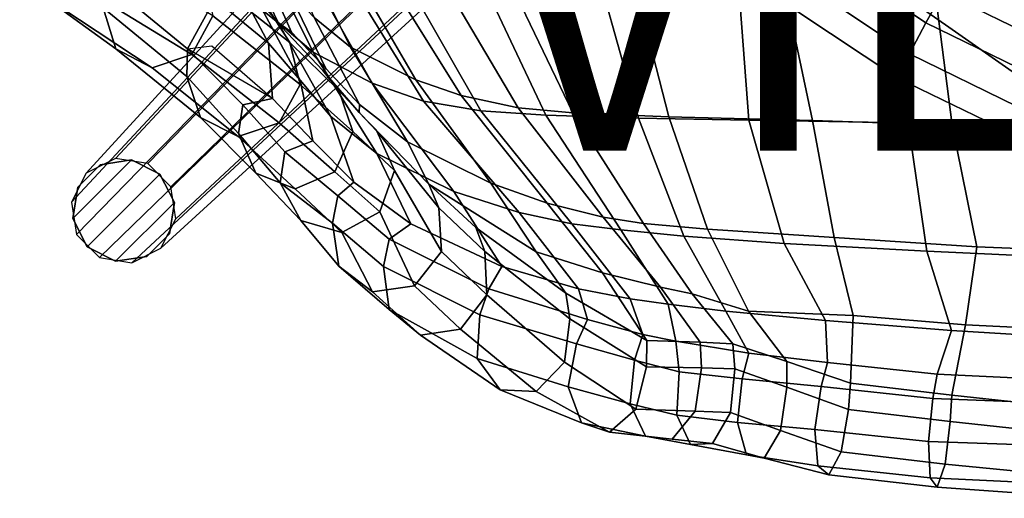
# Model space of a CAD drawing. Units: inches. Extents: x -10.7 to 10.8, y -9.5 to 9.5.
# Drawn here: x -8.2 to -1.5, y -9.4 to -6.1 of the extents above; entities that cross this region are included whole.
import ezdxf

# ---------------------------------------------------------------- set-up
doc = ezdxf.new("R2010")
doc.units = ezdxf.units.IN
doc.header["$MEASUREMENT"] = 0
for name, color, linetype in [('SEAT-BACK', 5, 'Continuous'), ('SEAT-DOWEL', 5, 'Continuous'), ('SEAT-FABRIC', 5, 'Continuous'), ('SEAT-FABRICTRIM', 5, 'Continuous'), ('SEAT-GLIDE', 5, 'Continuous'), ('SEAT-PAD', 5, 'Continuous'), ('SEAT-VIEW', 7, 'Continuous')]:
    doc.layers.add(name, color=color, linetype=linetype)
doc.styles.get("Standard").update_dxf_attribs({"font": 'arial.ttf'})

msp = doc.modelspace()

# ---------------------------------------------------------------- linework, layer by layer
at = {"layer": 'SEAT-BACK'}
for points in [[(-6.8926, -5.3577, 23.8941), (-6.7484, -5.4767, 22.6157), (-6.4366, -6.1263, 22.6617), (-6.5981, -5.9374, 23.9372)], [(-6.1992, -6.329, 21.3755), (-6.4366, -6.1263, 22.6617), (-6.7484, -5.4767, 22.6157), (-6.5583, -5.6058, 21.3419)], [(-6.8685, -5.9653, 26.7481), (-7.0692, -5.5198, 26.7222), (-6.7776, -5.7505, 25.2069), (-6.5035, -6.2682, 25.2449)], [(-6.1992, -6.329, 21.3755), (-6.5583, -5.6058, 21.3419), (-6.2475, -5.7406, 20.0902), (-5.797, -6.5399, 20.0917)], [(-7.0551, -6.305, 26.6694), (-7.6232, -5.8376, 28.1849), (-7.4058, -5.6474, 28.218), (-6.8685, -5.9653, 26.7481)], [(-6.5035, -6.2682, 25.2449), (-6.7776, -5.7505, 25.2069), (-6.5981, -5.9374, 23.9372), (-6.2873, -6.5184, 23.9844)], [(-5.4477, -6.6621, 19.1887), (-5.797, -6.5399, 20.0917), (-6.2475, -5.7406, 20.0902), (-5.9645, -5.8195, 19.1402)], [(-5.0574, -6.7277, 18.4528), (-5.4477, -6.6621, 19.1887), (-5.9645, -5.8195, 19.1402), (-5.551, -5.8607, 18.2715)], [(-4.6137, -6.7569, 18.0304), (-5.0574, -6.7277, 18.4528), (-5.551, -5.8607, 18.2715), (-5.0305, -5.8765, 17.7394)], [(-3.983, -6.7795, 17.5367), (-4.6137, -6.7569, 18.0304), (-5.0305, -5.8765, 17.7394), (-4.2321, -5.8856, 17.1376)], [(-3.2313, -6.793, 17.2565), (-3.983, -6.7795, 17.5367), (-4.2321, -5.8856, 17.1376), (-3.2986, -5.8888, 16.8028)], [(-2.1468, -6.811, 17.1211), (-3.2313, -6.793, 17.2565), (-3.2986, -5.8888, 16.8028), (-2.3113, -5.894, 16.6944)], [(-2.3113, -5.894, 16.6944), (-1.0212, -5.9125, 16.5889), (-1.0915, -6.8362, 16.9931), (-2.1468, -6.811, 17.1211)], [(-6.4756, -6.6446, 25.2534), (-7.0551, -6.305, 26.6694), (-6.8685, -5.9653, 26.7481), (-6.5035, -6.2682, 25.2449)], [(-6.4366, -6.1263, 22.6617), (-6.0791, -6.766, 22.7157), (-6.2873, -6.5184, 23.9844), (-6.5981, -5.9374, 23.9372)], [(-6.0791, -6.766, 22.7157), (-6.4366, -6.1263, 22.6617), (-6.1992, -6.329, 21.3755), (-5.766, -7.0195, 21.4133)], [(-7.0551, -6.305, 26.6694), (-6.8879, -6.2857, 26.7475), (-6.4756, -6.6446, 25.2534), (-6.6789, -6.6875, 25.2741)], [(-6.202, -6.9338, 24.0039), (-6.4756, -6.6446, 25.2534), (-6.5035, -6.2682, 25.2449), (-6.2873, -6.5184, 23.9844)], [(-5.2401, -7.2776, 20.085), (-5.766, -7.0195, 21.4133), (-6.1992, -6.329, 21.3755), (-5.797, -6.5399, 20.0917)], [(-6.2873, -6.5184, 23.9844), (-6.0791, -6.766, 22.7157), (-5.9213, -7.2144, 22.7464), (-6.202, -6.9338, 24.0039)], [(-5.2401, -7.2776, 20.085), (-5.797, -6.5399, 20.0917), (-5.4477, -6.6621, 19.1887), (-4.7967, -7.4208, 19.248)], [(-6.6789, -6.6875, 25.2741), (-6.4756, -6.6446, 25.2534), (-6.202, -6.9338, 24.0039), (-6.3909, -7.0082, 24.0713)], [(-4.7967, -7.4208, 19.248), (-5.4477, -6.6621, 19.1887), (-5.0574, -6.7277, 18.4528), (-4.436, -7.4975, 18.6898)], [(-5.5331, -7.4988, 21.4349), (-5.9213, -7.2144, 22.7464), (-6.0791, -6.766, 22.7157), (-5.766, -7.0195, 21.4133)], [(-4.1035, -7.5391, 18.4005), (-4.436, -7.4975, 18.6898), (-5.0574, -6.7277, 18.4528), (-4.6137, -6.7569, 18.0304)], [(-4.1035, -7.5391, 18.4005), (-4.6137, -6.7569, 18.0304), (-3.983, -6.7795, 17.5367), (-3.6733, -7.5834, 18.0622)], [(-3.6733, -7.5834, 18.0622), (-3.983, -6.7795, 17.5367), (-3.2313, -6.793, 17.2565), (-2.9911, -7.6313, 17.8294)], [(-2.9911, -7.6313, 17.8294), (-3.2313, -6.793, 17.2565), (-2.1468, -6.811, 17.1211), (-2.0188, -7.6847, 17.6491)], [(-2.1468, -6.811, 17.1211), (-1.0915, -6.8362, 16.9931), (-1.1825, -7.7227, 17.508), (-2.0188, -7.6847, 17.6491)], [(-5.9213, -7.2144, 22.7464), (-6.0305, -7.3082, 22.7876), (-6.3909, -7.0082, 24.0713), (-6.202, -6.9338, 24.0039)], [(-5.5331, -7.4988, 21.4349), (-5.766, -7.0195, 21.4133), (-5.2401, -7.2776, 20.085), (-4.9137, -7.7892, 20.0698)], [(-6.0305, -7.3082, 22.7876), (-5.9213, -7.2144, 22.7464), (-5.5331, -7.4988, 21.4349), (-5.6819, -7.6037, 21.5809)], [(-4.3907, -7.941, 19.2843), (-4.9137, -7.7892, 20.0698), (-5.2401, -7.2776, 20.085), (-4.7967, -7.4208, 19.248)], [(-4.0385, -8.0097, 18.8658), (-4.3907, -7.941, 19.2843), (-4.7967, -7.4208, 19.248), (-4.436, -7.4975, 18.6898)], [(-5.0018, -7.9403, 20.2088), (-5.6819, -7.6037, 21.5809), (-5.5331, -7.4988, 21.4349), (-4.9137, -7.7892, 20.0698)], [(-4.0385, -8.0097, 18.8658), (-4.436, -7.4975, 18.6898), (-4.1035, -7.5391, 18.4005), (-3.7817, -8.0446, 18.6734)], [(-3.3883, -8.0926, 18.4162), (-3.7817, -8.0446, 18.6734), (-4.1035, -7.5391, 18.4005), (-3.6733, -7.5834, 18.0622)], [(-2.7101, -8.157, 18.2239), (-3.3883, -8.0926, 18.4162), (-3.6733, -7.5834, 18.0622), (-2.9911, -7.6313, 17.8294)], [(-1.8507, -8.2253, 18.005), (-2.7101, -8.157, 18.2239), (-2.9911, -7.6313, 17.8294), (-2.0188, -7.6847, 17.6491)], [(-0.9641, -8.28, 17.8436), (-1.8507, -8.2253, 18.005), (-2.0188, -7.6847, 17.6491), (-1.1825, -7.7227, 17.508)], [(-5.0018, -7.9403, 20.2088), (-4.9137, -7.7892, 20.0698), (-4.3907, -7.941, 19.2843), (-4.3309, -8.1511, 19.3891)], [(-4.3309, -8.1511, 19.3891), (-4.3907, -7.941, 19.2843), (-4.0385, -8.0097, 18.8658), (-3.9533, -8.2514, 18.9902)], [(-3.729, -8.298, 18.7799), (-3.9533, -8.2514, 18.9902), (-4.0385, -8.0097, 18.8658), (-3.7817, -8.0446, 18.6734)], [(-3.729, -8.298, 18.7799), (-3.7817, -8.0446, 18.6734), (-3.3883, -8.0926, 18.4162), (-3.2311, -8.3783, 18.5404)], [(-3.2311, -8.3783, 18.5404), (-3.3883, -8.0926, 18.4162), (-2.7101, -8.157, 18.2239), (-2.6967, -8.4423, 18.3589)], [(-2.6967, -8.4423, 18.3589), (-2.7101, -8.157, 18.2239), (-1.8507, -8.2253, 18.005), (-1.9491, -8.523, 18.1501)], [(-1.9491, -8.523, 18.1501), (-1.8507, -8.2253, 18.005), (-0.9641, -8.28, 17.8436), (-0.8491, -8.575, 17.9886)]]:
    msp.add_3dface(points, dxfattribs=at)
at = {"layer": 'SEAT-DOWEL'}
for points in [[(-7.5454, -7.0521, 0.22), (-7.7439, -7.1526, 0.22), (-5.6177, -4.8284, 8.3733), (-5.3514, -4.6972, 8.2874)], [(-5.0518, -4.7511, 8.2343), (-7.3258, -7.0875, 0.22), (-7.5454, -7.0521, 0.22), (-5.3514, -4.6972, 8.2874)], [(-7.1688, -7.2452, 0.22), (-7.3258, -7.0875, 0.22), (-5.0518, -4.7511, 8.2343), (-4.8333, -4.9696, 8.2343)], [(-5.6177, -4.8284, 8.3733), (-7.7439, -7.1526, 0.22), (-7.8454, -7.3506, 0.22), (-5.7489, -5.0946, 8.4593)], [(-4.7794, -5.2692, 8.2874), (-7.1346, -7.465, 0.22), (-7.1688, -7.2452, 0.22), (-4.8333, -4.9696, 8.2343)], [(-7.8454, -7.3506, 0.22), (-7.8112, -7.5704, 0.22), (-5.6949, -5.3942, 8.5124), (-5.7489, -5.0946, 8.4593)], [(-7.2361, -7.663, 0.22), (-7.1346, -7.465, 0.22), (-4.7794, -5.2692, 8.2874), (-4.9106, -5.5355, 8.3733)], [(-5.6949, -5.3942, 8.5124), (-7.8112, -7.5704, 0.22), (-7.6542, -7.7281, 0.22), (-5.4764, -5.6127, 8.5124)], [(-5.1768, -5.6667, 8.4593), (-7.4346, -7.7635, 0.22), (-7.2361, -7.663, 0.22), (-4.9106, -5.5355, 8.3733)], [(-7.6542, -7.7281, 0.22), (-7.4346, -7.7635, 0.22), (-5.1768, -5.6667, 8.4593), (-5.4764, -5.6127, 8.5124)]]:
    msp.add_3dface(points, dxfattribs=at)
at = {"layer": 'SEAT-FABRIC'}
for points in [[(-6.4533, -6.1149, 26.8069), (-6.8333, -5.5106, 27.262), (-7.3362, -5.2412, 28.7871), (-7.0389, -5.6475, 28.3839)], [(-5.9448, -6.2952, 21.9855), (-6.3847, -5.4086, 21.9423), (-6.5599, -5.2952, 23.2658), (-6.1928, -6.0924, 23.3217)], [(-5.9448, -6.2952, 21.9855), (-5.4988, -6.5172, 20.6371), (-6.071, -5.5329, 20.6427), (-6.3847, -5.4086, 21.9423)], [(-6.3466, -6.1928, 25.9861), (-6.5599, -5.7119, 25.957), (-6.8333, -5.5106, 27.262), (-6.4533, -6.1149, 26.8069)], [(-5.1897, -6.6249, 19.9268), (-5.8343, -5.5933, 19.9012), (-6.071, -5.5329, 20.6427), (-5.4988, -6.5172, 20.6371)], [(-4.8025, -6.7078, 19.1624), (-5.4344, -5.6389, 18.972), (-5.8343, -5.5933, 19.9012), (-5.1897, -6.6249, 19.9268)], [(-4.4295, -6.742, 18.7041), (-4.9526, -5.6544, 18.3592), (-5.4344, -5.6389, 18.972), (-4.8025, -6.7078, 19.1624)], [(-3.7765, -6.769, 18.287), (-4.0608, -5.6617, 17.7848), (-4.9526, -5.6544, 18.3592), (-4.4295, -6.742, 18.7041)], [(-2.7972, -6.7946, 18.0099), (-3.0356, -5.6644, 17.4829), (-4.0608, -5.6617, 17.7848), (-3.7765, -6.769, 18.287)], [(-1.8464, -6.8269, 17.8487), (-1.9949, -5.6733, 17.3446), (-3.0356, -5.6644, 17.4829), (-2.7972, -6.7946, 18.0099)], [(-1.9949, -5.6733, 17.3446), (-1.8464, -6.8269, 17.8487), (-0.7032, -6.8562, 17.7194), (-0.6369, -5.6908, 17.2658)], [(-6.3466, -6.1928, 25.9861), (-6.1123, -6.4406, 24.6826), (-6.3702, -5.9025, 24.6421), (-6.5599, -5.7119, 25.957)], [(-6.1928, -6.0924, 23.3217), (-6.3702, -5.9025, 24.6421), (-6.1123, -6.4406, 24.6826), (-5.8828, -6.6848, 23.3703)], [(-5.8828, -6.6848, 23.3703), (-5.5573, -6.9406, 22.0211), (-5.9448, -6.2952, 21.9855), (-6.1928, -6.0924, 23.3217)], [(-6.4533, -6.1149, 26.8069), (-6.1328, -6.4531, 25.3978), (-6.1123, -6.4406, 24.6826), (-6.3466, -6.1928, 25.9861)], [(-4.989, -7.2223, 20.6195), (-5.4988, -6.5172, 20.6371), (-5.9448, -6.2952, 21.9855), (-5.5573, -6.9406, 22.0211)], [(-5.8864, -6.7387, 24.1938), (-5.8828, -6.6848, 23.3703), (-6.1123, -6.4406, 24.6826), (-6.1328, -6.4531, 25.3978)], [(-4.989, -7.2223, 20.6195), (-4.6052, -7.3564, 19.9418), (-5.1897, -6.6249, 19.9268), (-5.4988, -6.5172, 20.6371)], [(-4.6052, -7.3564, 19.9418), (-4.2234, -7.4537, 19.3473), (-4.8025, -6.7078, 19.1624), (-5.1897, -6.6249, 19.9268)], [(-5.4118, -7.2275, 22.9545), (-5.5573, -6.9406, 22.0211), (-5.8828, -6.6848, 23.3703), (-5.8864, -6.7387, 24.1938)], [(-3.9484, -7.4953, 19.0419), (-4.4295, -6.742, 18.7041), (-4.8025, -6.7078, 19.1624), (-4.2234, -7.4537, 19.3473)], [(-3.9484, -7.4953, 19.0419), (-3.5129, -7.534, 18.7809), (-3.7765, -6.769, 18.287), (-4.4295, -6.742, 18.7041)], [(-3.5129, -7.534, 18.7809), (-2.6492, -7.592, 18.545), (-2.7972, -6.7946, 18.0099), (-3.7765, -6.769, 18.287)], [(-2.6492, -7.592, 18.545), (-1.6783, -7.6549, 18.3345), (-1.8464, -6.8269, 17.8487), (-2.7972, -6.7946, 18.0099)], [(-1.8464, -6.8269, 17.8487), (-1.6783, -7.6549, 18.3345), (-0.7733, -7.6904, 18.2012), (-0.7032, -6.8562, 17.7194)], [(-5.4118, -7.2275, 22.9545), (-4.6799, -7.6886, 20.5972), (-4.989, -7.2223, 20.6195), (-5.5573, -6.9406, 22.0211)], [(-4.4779, -7.9715, 20.5852), (-4.6799, -7.6886, 20.5972), (-5.4118, -7.2275, 22.9545), (-5.0919, -7.523, 21.8309)], [(-4.2291, -7.8316, 19.9449), (-4.6052, -7.3564, 19.9418), (-4.989, -7.2223, 20.6195), (-4.6799, -7.6886, 20.5972)], [(-3.8337, -7.9302, 19.4772), (-4.2234, -7.4537, 19.3473), (-4.6052, -7.3564, 19.9418), (-4.2291, -7.8316, 19.9449)], [(-3.8337, -7.9302, 19.4772), (-3.6167, -7.975, 19.278), (-3.9484, -7.4953, 19.0419), (-4.2234, -7.4537, 19.3473)], [(-3.2338, -8.0926, 19.0132), (-3.5129, -7.534, 18.7809), (-3.9484, -7.4953, 19.0419), (-3.6167, -7.975, 19.278)], [(-2.5204, -8.1221, 18.8769), (-2.6492, -7.592, 18.545), (-3.5129, -7.534, 18.7809), (-3.2338, -8.0926, 19.0132)], [(-1.7552, -8.186, 18.6816), (-1.6783, -7.6549, 18.3345), (-2.6492, -7.592, 18.545), (-2.5204, -8.1221, 18.8769)], [(-4.4779, -7.9715, 20.5852), (-3.9254, -8.2933, 19.8712), (-4.2291, -7.8316, 19.9449), (-4.6799, -7.6886, 20.5972)], [(-0.8198, -8.2323, 18.5181), (-0.7733, -7.6904, 18.2012), (-1.6783, -7.6549, 18.3345), (-1.7552, -8.186, 18.6816)], [(-3.9254, -8.2933, 19.8712), (-3.5634, -8.3035, 19.5025), (-3.8337, -7.9302, 19.4772), (-4.2291, -7.8316, 19.9449)], [(-3.3398, -8.3151, 19.3389), (-3.6167, -7.975, 19.278), (-3.8337, -7.9302, 19.4772), (-3.5634, -8.3035, 19.5025)], [(-3.3398, -8.3151, 19.3389), (-2.9718, -8.4353, 19.1292), (-3.2338, -8.0926, 19.0132), (-3.6167, -7.975, 19.278)], [(-2.9718, -8.4353, 19.1292), (-2.539, -8.5844, 18.9688), (-2.5204, -8.1221, 18.8769), (-3.2338, -8.0926, 19.0132)], [(-2.539, -8.5844, 18.9688), (-1.8488, -8.6666, 18.7718), (-1.7552, -8.186, 18.6816), (-2.5204, -8.1221, 18.8769)], [(-1.8488, -8.6666, 18.7718), (-0.8612, -8.7719, 18.6036), (-0.8198, -8.2323, 18.5181), (-1.7552, -8.186, 18.6816)]]:
    msp.add_3dface(points, dxfattribs=at)
at = {"layer": 'SEAT-FABRICTRIM'}
for points in [[(-8.1404, -5.8718, 29.4367), (-8.1977, -5.5846, 29.3749), (-7.6289, -6.0261, 28.2037), (-7.5421, -6.3054, 28.2674)], [(-6.9477, -5.7947, 28.4346), (-6.3573, -6.2621, 26.8479), (-6.4533, -6.1149, 26.8069), (-7.0389, -5.6475, 28.3839)], [(-7.495, -5.7091, 29.7394), (-7.6534, -5.9581, 29.6893), (-7.025, -6.3437, 28.4664), (-6.8829, -6.0815, 28.4908)], [(-6.9477, -5.7947, 28.4346), (-6.8829, -6.0815, 28.4908), (-6.2871, -6.5488, 26.8971), (-6.3573, -6.2621, 26.8479)], [(-7.9176, -6.0247, 29.5655), (-8.1404, -5.8718, 29.4367), (-7.5421, -6.3054, 28.2674), (-7.2949, -6.4354, 28.3749)], [(-7.6289, -6.0261, 28.2037), (-7.6232, -5.8376, 28.1849), (-7.0551, -6.305, 26.6694), (-7.0588, -6.4934, 26.6887)], [(-7.6534, -5.9581, 29.6893), (-7.9176, -6.0247, 29.5655), (-7.2949, -6.4354, 28.3749), (-7.025, -6.3437, 28.4664)], [(-7.5421, -6.3054, 28.2674), (-7.6289, -6.0261, 28.2037), (-7.0588, -6.4934, 26.6887), (-6.9658, -6.7727, 26.743)], [(-6.8829, -6.0815, 28.4908), (-7.025, -6.3437, 28.4664), (-6.431, -6.8111, 26.8875), (-6.2871, -6.5488, 26.8971)], [(-6.0238, -6.5908, 25.4395), (-6.1328, -6.4531, 25.3978), (-6.4533, -6.1149, 26.8069), (-6.3573, -6.2621, 26.8479)], [(-6.3573, -6.2621, 26.8479), (-6.2871, -6.5488, 26.8971), (-5.9286, -6.8695, 25.493), (-6.0238, -6.5908, 25.4395)], [(-7.2949, -6.4354, 28.3749), (-7.5421, -6.3054, 28.2674), (-6.9658, -6.7727, 26.743), (-6.7088, -6.9028, 26.8244)], [(-7.025, -6.3437, 28.4664), (-7.2949, -6.4354, 28.3749), (-6.7088, -6.9028, 26.8244), (-6.431, -6.8111, 26.8875)], [(-6.7066, -6.8836, 25.3014), (-7.0588, -6.4934, 26.6887), (-7.0551, -6.305, 26.6694), (-6.6789, -6.6875, 25.2741)], [(-6.9658, -6.7727, 26.743), (-7.0588, -6.4934, 26.6887), (-6.7066, -6.8836, 25.3014), (-6.5893, -7.1529, 25.3593)], [(-6.0238, -6.5908, 25.4395), (-5.7653, -6.8659, 24.2356), (-5.8864, -6.7387, 24.1938), (-6.1328, -6.4531, 25.3978)], [(-6.2871, -6.5488, 26.8971), (-6.431, -6.8111, 26.8875), (-6.0501, -7.1431, 25.4921), (-5.9286, -6.8695, 25.493)], [(-6.0238, -6.5908, 25.4395), (-5.9286, -6.8695, 25.493), (-5.6457, -7.1344, 24.292), (-5.7653, -6.8659, 24.2356)], [(-6.7066, -6.8836, 25.3014), (-6.6789, -6.6875, 25.2741), (-6.3909, -7.0082, 24.0713), (-6.4238, -7.2179, 24.1198)], [(-6.7088, -6.9028, 26.8244), (-6.9658, -6.7727, 26.743), (-6.5893, -7.1529, 25.3593), (-6.3205, -7.2591, 25.4374)], [(-5.3433, -7.3903, 22.9915), (-5.4118, -7.2275, 22.9545), (-5.8864, -6.7387, 24.1938), (-5.7653, -6.8659, 24.2356)], [(-6.431, -6.8111, 26.8875), (-6.7088, -6.9028, 26.8244), (-6.3205, -7.2591, 25.4374), (-6.0501, -7.1431, 25.4921)], [(-6.5893, -7.1529, 25.3593), (-6.7066, -6.8836, 25.3014), (-6.4238, -7.2179, 24.1198), (-6.2829, -7.475, 24.18)], [(-5.9286, -6.8695, 25.493), (-6.0501, -7.1431, 25.4921), (-5.7436, -7.4171, 24.2994), (-5.6457, -7.1344, 24.292)], [(-5.7653, -6.8659, 24.2356), (-5.6457, -7.1344, 24.292), (-5.3236, -7.6866, 23.029), (-5.3433, -7.3903, 22.9915)], [(-6.0662, -7.494, 22.7976), (-6.4238, -7.2179, 24.1198), (-6.3909, -7.0082, 24.0713), (-6.0305, -7.3082, 22.7876)], [(-6.3205, -7.2591, 25.4374), (-6.5893, -7.1529, 25.3593), (-6.2829, -7.475, 24.18), (-6.0044, -7.5566, 24.2535)], [(-6.0501, -7.1431, 25.4921), (-6.3205, -7.2591, 25.4374), (-6.0044, -7.5566, 24.2535), (-5.7436, -7.4171, 24.2994)], [(-5.6457, -7.1344, 24.292), (-5.7436, -7.4171, 24.2994), (-5.5085, -7.9205, 23.0018), (-5.3236, -7.6866, 23.029)], [(-6.2829, -7.475, 24.18), (-6.4238, -7.2179, 24.1198), (-6.0662, -7.494, 22.7976), (-6.0231, -7.787, 22.8414)], [(-5.3433, -7.3903, 22.9915), (-5.0292, -7.6858, 21.877), (-5.0919, -7.523, 21.8309), (-5.4118, -7.2275, 22.9545)], [(-6.0662, -7.494, 22.7976), (-6.0305, -7.3082, 22.7876), (-5.6819, -7.6037, 21.5809), (-5.7187, -7.7895, 21.5858)], [(-5.7436, -7.4171, 24.2994), (-6.0044, -7.5566, 24.2535), (-5.7948, -7.9615, 22.925), (-5.5085, -7.9205, 23.0018)], [(-5.3433, -7.3903, 22.9915), (-5.3236, -7.6866, 23.029), (-5.0148, -7.9821, 21.9169), (-5.0292, -7.6858, 21.877)], [(-6.0044, -7.5566, 24.2535), (-6.2829, -7.475, 24.18), (-6.0231, -7.787, 22.8414), (-5.7948, -7.9615, 22.925)], [(-6.0231, -7.787, 22.8414), (-6.0662, -7.494, 22.7976), (-5.7187, -7.7895, 21.5858), (-5.682, -8.0825, 21.6351)], [(-4.4505, -8.145, 20.6268), (-4.4779, -7.9715, 20.5852), (-5.0919, -7.523, 21.8309), (-5.0292, -7.6858, 21.877)], [(-5.0643, -8.1178, 20.1869), (-5.7187, -7.7895, 21.5858), (-5.6819, -7.6037, 21.5809), (-5.0018, -7.9403, 20.2088)], [(-5.3236, -7.6866, 23.029), (-5.5085, -7.9205, 23.0018), (-5.1942, -8.216, 21.8646), (-5.0148, -7.9821, 21.9169)], [(-5.0292, -7.6858, 21.877), (-5.0148, -7.9821, 21.9169), (-4.4871, -8.4418, 20.6386), (-4.4505, -8.145, 20.6268)], [(-5.7948, -7.9615, 22.925), (-6.0231, -7.787, 22.8414), (-5.682, -8.0825, 21.6351), (-5.4673, -8.257, 21.7492)], [(-5.682, -8.0825, 21.6351), (-5.7187, -7.7895, 21.5858), (-5.0643, -8.1178, 20.1869), (-5.081, -8.4155, 20.2129)], [(-5.5085, -7.9205, 23.0018), (-5.7948, -7.9615, 22.925), (-5.4673, -8.257, 21.7492), (-5.1942, -8.216, 21.8646)], [(-5.0643, -8.1178, 20.1869), (-5.0018, -7.9403, 20.2088), (-4.3309, -8.1511, 19.3891), (-4.4056, -8.3149, 19.3301)], [(-4.4505, -8.145, 20.6268), (-3.9291, -8.4721, 19.8951), (-3.9254, -8.2933, 19.8712), (-4.4779, -7.9715, 20.5852)], [(-5.0148, -7.9821, 21.9169), (-5.1942, -8.216, 21.8646), (-4.681, -8.6401, 20.526), (-4.4871, -8.4418, 20.6386)], [(-5.4673, -8.257, 21.7492), (-5.682, -8.0825, 21.6351), (-5.081, -8.4155, 20.2129), (-4.9241, -8.6293, 20.3517)], [(-5.081, -8.4155, 20.2129), (-5.0643, -8.1178, 20.1869), (-4.4056, -8.3149, 19.3301), (-4.4619, -8.6084, 19.3123)], [(-4.4505, -8.145, 20.6268), (-4.4871, -8.4418, 20.6386), (-4.0009, -8.7604, 19.859), (-3.9291, -8.4721, 19.8951)], [(-4.0102, -8.4268, 18.9465), (-4.4056, -8.3149, 19.3301), (-4.3309, -8.1511, 19.3891), (-3.9533, -8.2514, 18.9902)], [(-5.1942, -8.216, 21.8646), (-5.4673, -8.257, 21.7492), (-4.9241, -8.6293, 20.3517), (-4.681, -8.6401, 20.526)], [(-4.4619, -8.6084, 19.3123), (-4.4056, -8.3149, 19.3301), (-4.0102, -8.4268, 18.9465), (-4.0397, -8.7244, 18.9589)], [(-4.0102, -8.4268, 18.9465), (-3.9533, -8.2514, 18.9902), (-3.729, -8.298, 18.7799), (-3.7056, -8.5055, 18.744)], [(-3.9291, -8.4721, 19.8951), (-3.5529, -8.4784, 19.5458), (-3.5634, -8.3035, 19.5025), (-3.9254, -8.2933, 19.8712)], [(-3.2767, -8.5532, 18.4834), (-3.7056, -8.5055, 18.744), (-3.729, -8.298, 18.7799), (-3.2311, -8.3783, 18.5404)], [(-3.3265, -8.4853, 19.3973), (-3.3398, -8.3151, 19.3389), (-3.5634, -8.3035, 19.5025), (-3.5529, -8.4784, 19.5458)], [(-3.3265, -8.4853, 19.3973), (-2.9722, -8.6105, 19.1726), (-2.9718, -8.4353, 19.1292), (-3.3398, -8.3151, 19.3389)], [(-3.2767, -8.5532, 18.4834), (-3.2311, -8.3783, 18.5404), (-2.6967, -8.4423, 18.3589), (-2.7386, -8.6061, 18.2734)], [(-4.9241, -8.6293, 20.3517), (-5.081, -8.4155, 20.2129), (-4.4619, -8.6084, 19.3123), (-4.3701, -8.8549, 19.4551)], [(-4.4871, -8.4418, 20.6386), (-4.681, -8.6401, 20.526), (-4.1814, -8.9172, 19.6789), (-4.0009, -8.7604, 19.859)], [(-4.0397, -8.7244, 18.9589), (-4.0102, -8.4268, 18.9465), (-3.7056, -8.5055, 18.744), (-3.7222, -8.8025, 18.777)], [(-2.5527, -8.7633, 18.9887), (-2.539, -8.5844, 18.9688), (-2.9718, -8.4353, 19.1292), (-2.9722, -8.6105, 19.1726)], [(-1.9774, -8.6872, 18.0598), (-2.7386, -8.6061, 18.2734), (-2.6967, -8.4423, 18.3589), (-1.9491, -8.523, 18.1501)], [(-3.9291, -8.4721, 19.8951), (-4.0009, -8.7604, 19.859), (-3.5972, -8.7743, 19.5387), (-3.5529, -8.4784, 19.5458)], [(-3.7222, -8.8025, 18.777), (-3.7056, -8.5055, 18.744), (-3.2767, -8.5532, 18.4834), (-3.3092, -8.8507, 18.4865)], [(-3.5529, -8.4784, 19.5458), (-3.5972, -8.7743, 19.5387), (-3.3554, -8.783, 19.4091), (-3.3265, -8.4853, 19.3973)], [(-3.3265, -8.4853, 19.3973), (-3.3554, -8.783, 19.4091), (-3.0146, -8.9061, 19.1533), (-2.9722, -8.6105, 19.1726)], [(-3.3092, -8.8507, 18.4865), (-3.2767, -8.5532, 18.4834), (-2.7386, -8.6061, 18.2734), (-2.7817, -8.8995, 18.2331)], [(-1.9774, -8.6872, 18.0598), (-1.9491, -8.523, 18.1501), (-0.8491, -8.575, 17.9886), (-0.8587, -8.7306, 17.8809)], [(-4.681, -8.6401, 20.526), (-4.9241, -8.6293, 20.3517), (-4.3701, -8.8549, 19.4551), (-4.1814, -8.9172, 19.6789)], [(-4.3701, -8.8549, 19.4551), (-4.4619, -8.6084, 19.3123), (-4.0397, -8.7244, 18.9589), (-3.9346, -8.9448, 19.132)], [(-2.9722, -8.6105, 19.1726), (-3.0146, -8.9061, 19.1533), (-2.6018, -9.0516, 18.9253), (-2.5527, -8.7633, 18.9887)], [(-2.7817, -8.8995, 18.2331), (-2.7386, -8.6061, 18.2734), (-1.9774, -8.6872, 18.0598), (-2.0075, -8.9813, 18.0133)], [(-2.5527, -8.7633, 18.9887), (-1.8591, -8.846, 18.789), (-1.8488, -8.6666, 18.7718), (-2.539, -8.5844, 18.9688)], [(-2.0075, -8.9813, 18.0133), (-1.9774, -8.6872, 18.0598), (-0.8587, -8.7306, 17.8809), (-0.8764, -9.0196, 17.8048)], [(-0.8723, -8.952, 18.6033), (-0.8612, -8.7719, 18.6036), (-1.8488, -8.6666, 18.7718), (-1.8591, -8.846, 18.789)], [(-4.0009, -8.7604, 19.859), (-4.1814, -8.9172, 19.6789), (-3.7534, -8.9652, 19.3693), (-3.5972, -8.7743, 19.5387)], [(-3.9346, -8.9448, 19.132), (-4.0397, -8.7244, 18.9589), (-3.7222, -8.8025, 18.777), (-3.6296, -9.0028, 18.9792)], [(-3.5972, -8.7743, 19.5387), (-3.7534, -8.9652, 19.3693), (-3.4795, -8.9948, 19.238), (-3.3554, -8.783, 19.4091)], [(-3.3554, -8.783, 19.4091), (-3.4795, -8.9948, 19.238), (-3.1276, -9.0953, 18.9507), (-3.0146, -8.9061, 19.1533)], [(-2.5527, -8.7633, 18.9887), (-2.6018, -9.0516, 18.9253), (-1.893, -9.135, 18.7189), (-1.8591, -8.846, 18.789)], [(-3.6296, -9.0028, 18.9792), (-3.7222, -8.8025, 18.777), (-3.3092, -8.8507, 18.4865), (-3.2482, -9.0726, 18.6778)], [(-3.2482, -9.0726, 18.6778), (-3.3092, -8.8507, 18.4865), (-2.7817, -8.8995, 18.2331), (-2.7605, -9.1461, 18.4015)], [(-1.8591, -8.846, 18.789), (-1.893, -9.135, 18.7189), (-0.8896, -9.2338, 18.5038), (-0.8723, -8.952, 18.6033)], [(-4.1814, -8.9172, 19.6789), (-4.3701, -8.8549, 19.4551), (-3.9346, -8.9448, 19.132), (-3.7534, -8.9652, 19.3693)], [(-3.0146, -8.9061, 19.1533), (-3.1276, -9.0953, 18.9507), (-2.6869, -9.2083, 18.6849), (-2.6018, -9.0516, 18.9253)], [(-2.7605, -9.1461, 18.4015), (-2.7817, -8.8995, 18.2331), (-2.0075, -8.9813, 18.0133), (-1.9958, -9.2288, 18.1812)], [(-3.7534, -8.9652, 19.3693), (-3.9346, -8.9448, 19.132), (-3.6296, -9.0028, 18.9792), (-3.4795, -8.9948, 19.238)], [(-1.9958, -9.2288, 18.1812), (-2.0075, -8.9813, 18.0133), (-0.8764, -9.0196, 17.8048), (-0.8924, -9.2806, 17.9504)], [(-3.4795, -8.9948, 19.238), (-3.6296, -9.0028, 18.9792), (-3.2482, -9.0726, 18.6778), (-3.1276, -9.0953, 18.9507)], [(-2.6018, -9.0516, 18.9253), (-2.6869, -9.2083, 18.6849), (-1.949, -9.2917, 18.4701), (-1.893, -9.135, 18.7189)], [(-3.1276, -9.0953, 18.9507), (-3.2482, -9.0726, 18.6778), (-2.7605, -9.1461, 18.4015), (-2.6869, -9.2083, 18.6849)], [(-2.6869, -9.2083, 18.6849), (-2.7605, -9.1461, 18.4015), (-1.9958, -9.2288, 18.1812), (-1.949, -9.2917, 18.4701)], [(-1.893, -9.135, 18.7189), (-1.949, -9.2917, 18.4701), (-0.8978, -9.3683, 18.2365), (-0.8896, -9.2338, 18.5038)], [(-1.949, -9.2917, 18.4701), (-1.9958, -9.2288, 18.1812), (-0.8924, -9.2806, 17.9504), (-0.8978, -9.3683, 18.2365)]]:
    msp.add_3dface(points, dxfattribs=at)
at = {"layer": 'SEAT-GLIDE'}
for points in [[(-7.4352, -7.0621), (-7.2425, -7.1603), (-7.7375, -7.6553), (-7.8357, -7.4626)], [(-7.8019, -7.2489), (-7.6489, -7.0959), (-7.4352, -7.0621), (-7.8357, -7.4626)], [(-7.6489, -7.0959, 0.22), (-7.6489, -7.0959), (-7.8019, -7.2489), (-7.8019, -7.2489, 0.22)], [(-7.4352, -7.0621, 0.22), (-7.4352, -7.0621), (-7.6489, -7.0959), (-7.6489, -7.0959, 0.22)], [(-7.2425, -7.1603, 0.22), (-7.2425, -7.1603), (-7.4352, -7.0621), (-7.4352, -7.0621, 0.22)], [(-7.7375, -7.6553), (-7.2425, -7.1603), (-7.1443, -7.353), (-7.5448, -7.7535)], [(-7.1443, -7.353, 0.22), (-7.1443, -7.353), (-7.2425, -7.1603), (-7.2425, -7.1603, 0.22)], [(-7.8019, -7.2489, 0.22), (-7.8019, -7.2489), (-7.8357, -7.4626), (-7.8357, -7.4626, 0.22)], [(-7.1443, -7.353), (-7.1781, -7.5667), (-7.3311, -7.7197), (-7.5448, -7.7535)], [(-7.1781, -7.5667, 0.22), (-7.1781, -7.5667), (-7.1443, -7.353), (-7.1443, -7.353, 0.22)], [(-7.8357, -7.4626, 0.22), (-7.8357, -7.4626), (-7.7375, -7.6553), (-7.7375, -7.6553, 0.22)], [(-7.3311, -7.7197, 0.22), (-7.3311, -7.7197), (-7.1781, -7.5667), (-7.1781, -7.5667, 0.22)], [(-7.7375, -7.6553, 0.22), (-7.7375, -7.6553), (-7.5448, -7.7535), (-7.5448, -7.7535, 0.22)], [(-7.5448, -7.7535, 0.22), (-7.5448, -7.7535), (-7.3311, -7.7197), (-7.3311, -7.7197, 0.22)]]:
    msp.add_3dface(points, dxfattribs=at)
at = {"layer": 'SEAT-PAD'}
for points in [[(-2.6626, -5.702, 18.2617), (-2.0261, -6.1278, 18.3157), (-1.9093, -5.9194, 18.2516), (-2.5163, -5.5189, 18.1946)], [(-2.8034, -5.8944, 18.2104), (-2.1375, -6.341, 18.2576), (-2.0261, -6.1278, 18.3157), (-2.6626, -5.702, 18.2617)], [(-2.9052, -6.0502, 18.0528), (-2.2161, -6.5066, 18.0915), (-2.1375, -6.341, 18.2576), (-2.8034, -5.8944, 18.2104)], [(-2.9052, -6.0502, 18.0528), (-2.9052, -6.0502, 18.0528), (-2.1714, -5.946, 17.7499), (-2.2161, -6.5066, 18.0915)], [(-1.467, -6.8684, 18.1232), (-2.2161, -6.5066, 18.0915), (-2.1714, -5.946, 17.7499), (-1.1138, -6.6883, 17.9276)], [(-1.1138, -6.6883, 17.9276), (-2.1714, -5.946, 17.7499), (-1.2278, -5.9724, 17.5975), (-0.2564, -6.7196, 17.8368)], [(-2.0261, -6.1278, 18.3157), (-1.3123, -6.4772, 18.3509), (-1.2178, -6.2576, 18.2895), (-1.9093, -5.9194, 18.2516)], [(-1.2178, -6.2576, 18.2895), (-1.2178, -6.2576, 18.2895), (-0.9311, -6.058, 18.1488), (-1.9093, -5.9194, 18.2516)], [(-2.1375, -6.341, 18.2576), (-1.4027, -6.6988, 18.2905), (-1.3123, -6.4772, 18.3509), (-2.0261, -6.1278, 18.3157)], [(-2.2161, -6.5066, 18.0915), (-1.467, -6.8684, 18.1232), (-1.4027, -6.6988, 18.2905), (-2.1375, -6.341, 18.2576)]]:
    msp.add_3dface(points, dxfattribs=at)

# ---------------------------------------------------------------- texts
at = {"layer": 'SEAT-VIEW', "flags": 2}
msp.add_attdef('VIEW', (-5, -7), 'P', height=2, dxfattribs=at)

doc.saveas('drawing.dxf')
